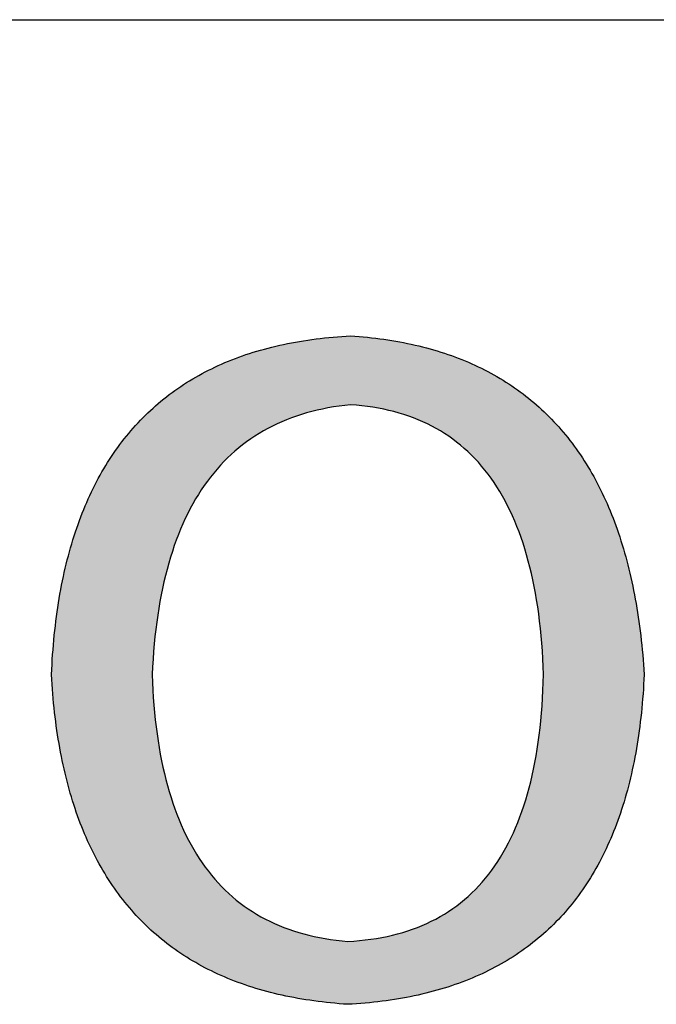
# Model space of a CAD drawing. Units: millimetres. Extents: x 0 to 297, y -2 to 208.
# Drawn here: x 243 to 248, y 36 to 43 of the extents above; entities that cross this region are included whole.
import ezdxf

# ---------------------------------------------------------------- set-up
doc = ezdxf.new("R2010")
doc.units = ezdxf.units.MM
doc.layers.add('粗实线层', color=7, linetype='Continuous', lineweight=25)

msp = doc.modelspace()

# ---------------------------------------------------------------- hatches: boundary and pattern name
h = msp.add_hatch(color=256)
h.paths.add_polyline_path([(243.1585, 37.9858), (243.1636, 37.9539), (243.1689, 37.9222), (243.1744, 37.8908), (243.1802, 37.8596), (243.1862, 37.8287), (243.1924, 37.798), (243.1989, 37.7676), (243.2056, 37.7375), (243.2125, 37.7077), (243.2197, 37.6781), (243.2271, 37.6487), (243.2347, 37.6196), (243.2426, 37.5908), (243.2507, 37.5623), (243.259, 37.534), (243.2676, 37.5059), (243.2764, 37.4782), (243.2854, 37.4507), (243.2947, 37.4234), (243.3042, 37.3964), (243.314, 37.3697), (243.3239, 37.3432), (243.3341, 37.317), (243.3446, 37.2911), (243.3552, 37.2654), (243.3662, 37.24), (243.3773, 37.2148), (243.3887, 37.1899), (243.4003, 37.1653), (243.4121, 37.1409), (243.4242, 37.1168), (243.4365, 37.0929), (243.449, 37.0693), (243.4618, 37.046), (243.4748, 37.0229), (243.4881, 37.0001), (243.5015, 36.9776), (243.5152, 36.9553), (243.5292, 36.9333), (243.5434, 36.9115), (243.5578, 36.89), (243.5724, 36.8688), (243.5873, 36.8478), (243.6024, 36.8271), (243.6178, 36.8066), (243.6333, 36.7864), (243.6492, 36.7665), (243.6652, 36.7468), (243.6815, 36.7274), (243.698, 36.7082), (243.7147, 36.6893), (243.7317, 36.6707), (243.7489, 36.6524), (243.7664, 36.6342), (243.7841, 36.6164), (243.802, 36.5988), (243.8201, 36.5815), (243.8385, 36.5644), (243.8571, 36.5476), (243.876, 36.5311), (243.8951, 36.5148), (243.9144, 36.4988), (243.9339, 36.483), (243.9537, 36.4675), (243.9738, 36.4523), (243.994, 36.4373), (244.0145, 36.4226), (244.0352, 36.4082), (244.0562, 36.394), (244.0774, 36.3801), (244.0988, 36.3664), (244.1204, 36.353), (244.1423, 36.3398), (244.1645, 36.327), (244.1868, 36.3143), (244.2094, 36.302), (244.2322, 36.2899), (244.2553, 36.278), (244.2786, 36.2665), (244.3021, 36.2551), (244.3259, 36.2441), (244.3499, 36.2333), (244.3741, 36.2228), (244.3985, 36.2125), (244.4232, 36.2025), (244.4482, 36.1927), (244.4733, 36.1832), (244.4987, 36.174), (244.5244, 36.165), (244.5502, 36.1563), (244.5763, 36.1479), (244.6026, 36.1397), (244.6292, 36.1318), (244.656, 36.1241), (244.683, 36.1167), (244.7103, 36.1096), (244.7378, 36.1027), (244.7655, 36.0961), (244.7935, 36.0897), (244.8217, 36.0837), (244.8501, 36.0778), (244.8788, 36.0722), (244.9077, 36.0669), (244.9368, 36.0619), (244.9662, 36.0571), (244.9958, 36.0526), (245.0257, 36.0483), (245.0557, 36.0443), (245.086, 36.0406), (245.1166, 36.0371), (245.1473, 36.0339), (245.1784, 36.0309), (245.2096, 36.0282), (245.2411, 36.0258), (245.2728, 36.0236), (245.3048, 36.0254), (245.3366, 36.0275), (245.3681, 36.0299), (245.3994, 36.0326), (245.4305, 36.0355), (245.4613, 36.0386), (245.4919, 36.0421), (245.5222, 36.0458), (245.5523, 36.0498), (245.5822, 36.054), (245.6118, 36.0585), (245.6412, 36.0633), (245.6704, 36.0683), (245.6993, 36.0736), (245.728, 36.0792), (245.7564, 36.085), (245.7846, 36.0911), (245.8126, 36.0975), (245.8403, 36.1042), (245.8678, 36.1111), (245.895, 36.1182), (245.922, 36.1257), (245.9488, 36.1334), (245.9753, 36.1413), (246.0016, 36.1496), (246.0277, 36.1581), (246.0535, 36.1668), (246.0791, 36.1759), (246.1044, 36.1852), (246.1295, 36.1948), (246.1543, 36.2046), (246.179, 36.2147), (246.2034, 36.2251), (246.2275, 36.2357), (246.2514, 36.2466), (246.2751, 36.2578), (246.2985, 36.2692), (246.3217, 36.2809), (246.3446, 36.2929), (246.3673, 36.3051), (246.3898, 36.3176), (246.412, 36.3304), (246.434, 36.3434), (246.4558, 36.3567), (246.4773, 36.3702), (246.4986, 36.3841), (246.5196, 36.3982), (246.5404, 36.4125), (246.561, 36.4272), (246.5813, 36.4421), (246.6014, 36.4572), (246.6213, 36.4727), (246.6409, 36.4884), (246.6602, 36.5043), (246.6794, 36.5205), (246.6983, 36.537), (246.7169, 36.5538), (246.7353, 36.5708), (246.7535, 36.5881), (246.7715, 36.6057), (246.7892, 36.6235), (246.8066, 36.6416), (246.8238, 36.66), (246.8408, 36.6786), (246.8576, 36.6975), (246.8741, 36.7166), (246.8903, 36.7361), (246.9064, 36.7558), (246.9222, 36.7757), (246.9377, 36.7959), (246.953, 36.8164), (246.9681, 36.8372), (246.9829, 36.8582), (246.9975, 36.8795), (247.0119, 36.9011), (247.026, 36.9229), (247.0399, 36.945), (247.0536, 36.9673), (247.067, 36.99), (247.0801, 37.0129), (247.0931, 37.036), (247.1057, 37.0594), (247.1182, 37.0831), (247.1304, 37.1071), (247.1424, 37.1313), (247.1541, 37.1558), (247.1656, 37.1805), (247.1769, 37.2056), (247.1879, 37.2309), (247.1987, 37.2564), (247.2092, 37.2822), (247.2195, 37.3083), (247.2296, 37.3347), (247.2394, 37.3613), (247.249, 37.3882), (247.2584, 37.4153), (247.2675, 37.4428), (247.2763, 37.4704), (247.285, 37.4984), (247.2934, 37.5266), (247.3015, 37.5551), (247.3094, 37.5839), (247.3171, 37.6129), (247.3246, 37.6422), (247.3318, 37.6717), (247.3387, 37.7015), (247.3454, 37.7316), (247.3519, 37.762), (247.3582, 37.7926), (247.3642, 37.8235), (247.37, 37.8546), (247.3755, 37.886), (247.3808, 37.9177), (247.3858, 37.9497), (247.3907, 37.9819), (247.3952, 38.0144), (247.3996, 38.0471), (247.4037, 38.0802), (247.4075, 38.1134), (247.4112, 38.147), (247.4146, 38.1808), (247.4177, 38.2149), (247.4206, 38.2492), (247.4233, 38.2839), (247.4257, 38.3187), (247.4279, 38.3539), (247.4299, 38.3893), (247.4316, 38.425), (247.4292, 38.4614), (247.4267, 38.4974), (247.4239, 38.5333), (247.4208, 38.5688), (247.4176, 38.6041), (247.4141, 38.6391), (247.4104, 38.6739), (247.4065, 38.7084), (247.4023, 38.7426), (247.398, 38.7765), (247.3933, 38.8102), (247.3885, 38.8436), (247.3835, 38.8767), (247.3782, 38.9096), (247.3727, 38.9422), (247.3669, 38.9745), (247.361, 39.0065), (247.3548, 39.0383), (247.3484, 39.0699), (247.3417, 39.1011), (247.3348, 39.1321), (247.3278, 39.1628), (247.3204, 39.1932), (247.3129, 39.2234), (247.3051, 39.2533), (247.2971, 39.2829), (247.2889, 39.3123), (247.2804, 39.3414), (247.2718, 39.3702), (247.2629, 39.3988), (247.2537, 39.4271), (247.2444, 39.4551), (247.2348, 39.4829), (247.225, 39.5103), (247.215, 39.5375), (247.2047, 39.5645), (247.1942, 39.5912), (247.1835, 39.6176), (247.1726, 39.6437), (247.1614, 39.6696), (247.15, 39.6952), (247.1384, 39.7205), (247.1265, 39.7456), (247.1145, 39.7703), (247.1022, 39.7949), (247.0897, 39.8191), (247.0769, 39.8431), (247.0639, 39.8668), (247.0507, 39.8903), (247.0373, 39.9134), (247.0237, 39.9363), (247.0098, 39.959), (246.9957, 39.9814), (246.9813, 40.0035), (246.9668, 40.0253), (246.952, 40.0468), (246.937, 40.0681), (246.9218, 40.0892), (246.9063, 40.1099), (246.8906, 40.1304), (246.8747, 40.1506), (246.8586, 40.1706), (246.8422, 40.1902), (246.8256, 40.2096), (246.8088, 40.2288), (246.7917, 40.2476), (246.7745, 40.2663), (246.757, 40.2846), (246.7392, 40.3026), (246.7213, 40.3204), (246.7031, 40.338), (246.6847, 40.3552), (246.6661, 40.3722), (246.6472, 40.3889), (246.6281, 40.4054), (246.6088, 40.4215), (246.5893, 40.4375), (246.5695, 40.4531), (246.5496, 40.4685), (246.5293, 40.4836), (246.5089, 40.4984), (246.4882, 40.513), (246.4673, 40.5273), (246.4462, 40.5413), (246.4249, 40.555), (246.4033, 40.5685), (246.3815, 40.5817), (246.3595, 40.5947), (246.3373, 40.6074), (246.3148, 40.6198), (246.2921, 40.6319), (246.2692, 40.6438), (246.246, 40.6554), (246.2226, 40.6667), (246.199, 40.6778), (246.1752, 40.6886), (246.1511, 40.6991), (246.1268, 40.7094), (246.1023, 40.7194), (246.0776, 40.7291), (246.0526, 40.7385), (246.0274, 40.7477), (246.002, 40.7566), (245.9764, 40.7653), (245.9505, 40.7736), (245.9244, 40.7817), (245.8981, 40.7896), (245.8716, 40.7971), (245.8448, 40.8044), (245.8178, 40.8115), (245.7906, 40.8182), (245.7631, 40.8247), (245.7354, 40.8309), (245.7075, 40.8369), (245.6794, 40.8425), (245.6511, 40.848), (245.6225, 40.8531), (245.5937, 40.858), (245.5646, 40.8626), (245.5354, 40.8669), (245.5059, 40.871), (245.4762, 40.8748), (245.4462, 40.8783), (245.4161, 40.8816), (245.3857, 40.8845), (245.3551, 40.8873), (245.3242, 40.8897), (245.2931, 40.8919), (245.2608, 40.8901), (245.2287, 40.8879), (245.1969, 40.8855), (245.1652, 40.8829), (245.1339, 40.8799), (245.1027, 40.8767), (245.0718, 40.8732), (245.0412, 40.8694), (245.0108, 40.8654), (244.9806, 40.8611), (244.9507, 40.8565), (244.921, 40.8516), (244.8916, 40.8465), (244.8624, 40.8411), (244.8334, 40.8354), (244.8047, 40.8294), (244.7762, 40.8232), (244.748, 40.8167), (244.72, 40.8099), (244.6922, 40.8028), (244.6647, 40.7955), (244.6374, 40.7879), (244.6104, 40.78), (244.5836, 40.7718), (244.557, 40.7634), (244.5307, 40.7547), (244.5047, 40.7457), (244.4788, 40.7365), (244.4532, 40.7269), (244.4279, 40.7171), (244.4028, 40.707), (244.3779, 40.6967), (244.3533, 40.6861), (244.3289, 40.6752), (244.3048, 40.664), (244.2809, 40.6525), (244.2572, 40.6408), (244.2338, 40.6288), (244.2106, 40.6165), (244.1877, 40.604), (244.165, 40.5912), (244.1426, 40.5781), (244.1204, 40.5647), (244.0984, 40.5511), (244.0767, 40.5371), (244.0552, 40.5229), (244.0339, 40.5085), (244.0129, 40.4937), (243.9922, 40.4787), (243.9716, 40.4634), (243.9514, 40.4479), (243.9313, 40.432), (243.9115, 40.4159), (243.892, 40.3995), (243.8726, 40.3828), (243.8536, 40.3659), (243.8347, 40.3487), (243.8161, 40.3312), (243.7978, 40.3134), (243.7797, 40.2954), (243.7618, 40.2771), (243.7442, 40.2585), (243.7268, 40.2397), (243.7096, 40.2205), (243.6927, 40.2011), (243.6761, 40.1814), (243.6597, 40.1615), (243.6435, 40.1412), (243.6275, 40.1207), (243.6118, 40.0999), (243.5964, 40.0789), (243.5812, 40.0576), (243.5662, 40.036), (243.5515, 40.0141), (243.537, 39.9919), (243.5227, 39.9695), (243.5087, 39.9468), (243.4949, 39.9238), (243.4814, 39.9006), (243.4681, 39.877), (243.4551, 39.8532), (243.4423, 39.8292), (243.4297, 39.8048), (243.4174, 39.7802), (243.4053, 39.7553), (243.3935, 39.7301), (243.3819, 39.7047), (243.3705, 39.679), (243.3594, 39.653), (243.3485, 39.6267), (243.3379, 39.6001), (243.3275, 39.5733), (243.3173, 39.5462), (243.3074, 39.5189), (243.2977, 39.4912), (243.2883, 39.4633), (243.2791, 39.4351), (243.2702, 39.4066), (243.2615, 39.3779), (243.253, 39.3489), (243.2448, 39.3196), (243.2368, 39.29), (243.2291, 39.2602), (243.2216, 39.2301), (243.2143, 39.1997), (243.2073, 39.169), (243.2005, 39.1381), (243.194, 39.1069), (243.1877, 39.0754), (243.1816, 39.0436), (243.1758, 39.0116), (243.1703, 38.9793), (243.1649, 38.9467), (243.1599, 38.9138), (243.155, 38.8807), (243.1504, 38.8473), (243.146, 38.8136), (243.1419, 38.7797), (243.138, 38.7454), (243.1344, 38.7109), (243.131, 38.6761), (243.1278, 38.6411), (243.1249, 38.6058), (243.1223, 38.5702), (243.1198, 38.5343), (243.1176, 38.4981), (243.1157, 38.4617), (243.114, 38.425), (243.116, 38.3896), (243.1183, 38.3546), (243.1208, 38.3197), (243.1235, 38.2852), (243.1264, 38.2509), (243.1296, 38.2168), (243.1331, 38.183), (243.1367, 38.1495), (243.1406, 38.1163), (243.1448, 38.0833), (243.1491, 38.0505), (243.1537, 38.018)])
h.paths.add_polyline_path([(243.8599, 38.2025), (243.8557, 38.2569), (243.8522, 38.3121), (243.8494, 38.3681), (243.8472, 38.425), (243.85, 38.4819), (243.8535, 38.5379), (243.8576, 38.5932), (243.8623, 38.6476), (243.8677, 38.7011), (243.8736, 38.7539), (243.8803, 38.8058), (243.8875, 38.8568), (243.8954, 38.9071), (243.9039, 38.9565), (243.913, 39.0051), (243.9227, 39.0528), (243.9331, 39.0997), (243.9441, 39.1458), (243.9557, 39.1911), (243.968, 39.2355), (243.9808, 39.2791), (243.9943, 39.3218), (244.0085, 39.3637), (244.0232, 39.4048), (244.0386, 39.4451), (244.0546, 39.4845), (244.0713, 39.5231), (244.0885, 39.5609), (244.1064, 39.5978), (244.125, 39.6339), (244.1441, 39.6692), (244.1639, 39.7036), (244.1843, 39.7373), (244.2053, 39.77), (244.227, 39.802), (244.2493, 39.8331), (244.2722, 39.8634), (244.2957, 39.8928), (244.3199, 39.9215), (244.3446, 39.9492), (244.3701, 39.9762), (244.3961, 40.0023), (244.4228, 40.0276), (244.4501, 40.0521), (244.478, 40.0757), (244.5065, 40.0985), (244.5357, 40.1205), (244.5655, 40.1416), (244.5959, 40.1619), (244.627, 40.1814), (244.6587, 40.2001), (244.691, 40.2179), (244.7239, 40.2348), (244.7575, 40.251), (244.7917, 40.2663), (244.8265, 40.2808), (244.8619, 40.2945), (244.898, 40.3073), (244.9347, 40.3193), (244.972, 40.3304), (245.01, 40.3408), (245.0485, 40.3503), (245.0877, 40.3589), (245.1276, 40.3668), (245.168, 40.3738), (245.2091, 40.3799), (245.2508, 40.3853), (245.2931, 40.3898), (245.3348, 40.3866), (245.3759, 40.3826), (245.4163, 40.3777), (245.4561, 40.3719), (245.4953, 40.3652), (245.5339, 40.3577), (245.5718, 40.3492), (245.6091, 40.34), (245.6458, 40.3298), (245.6819, 40.3188), (245.7173, 40.3068), (245.7521, 40.2941), (245.7863, 40.2804), (245.8198, 40.2659), (245.8527, 40.2505), (245.885, 40.2342), (245.9167, 40.217), (245.9477, 40.199), (245.9781, 40.1801), (246.0079, 40.1603), (246.0371, 40.1397), (246.0656, 40.1181), (246.0935, 40.0958), (246.1208, 40.0725), (246.1475, 40.0483), (246.1735, 40.0233), (246.1989, 39.9974), (246.2237, 39.9707), (246.2478, 39.943), (246.2714, 39.9145), (246.2943, 39.8851), (246.3165, 39.8548), (246.3382, 39.8237), (246.3592, 39.7917), (246.3796, 39.7588), (246.3993, 39.7251), (246.4185, 39.6904), (246.437, 39.6549), (246.4549, 39.6185), (246.4721, 39.5813), (246.4888, 39.5432), (246.5048, 39.5042), (246.5201, 39.4643), (246.5349, 39.4235), (246.549, 39.3819), (246.5625, 39.3394), (246.5754, 39.296), (246.5876, 39.2518), (246.5993, 39.2067), (246.6103, 39.1607), (246.6206, 39.1138), (246.6304, 39.0661), (246.6395, 39.0174), (246.648, 38.968), (246.6558, 38.9176), (246.6631, 38.8664), (246.6697, 38.8142), (246.6757, 38.7613), (246.681, 38.7074), (246.6857, 38.6527), (246.6898, 38.5971), (246.6933, 38.5406), (246.6962, 38.4832), (246.6984, 38.425), (246.6968, 38.3668), (246.6945, 38.3094), (246.6916, 38.2529), (246.688, 38.1974), (246.6838, 38.1427), (246.6789, 38.0888), (246.6733, 38.0359), (246.6671, 37.9839), (246.6603, 37.9327), (246.6528, 37.8825), (246.6446, 37.8331), (246.6358, 37.7846), (246.6263, 37.737), (246.6162, 37.6902), (246.6054, 37.6444), (246.5939, 37.5994), (246.5818, 37.5553), (246.569, 37.5122), (246.5556, 37.4699), (246.5416, 37.4284), (246.5268, 37.3879), (246.5114, 37.3483), (246.4954, 37.3095), (246.4787, 37.2716), (246.4613, 37.2346), (246.4433, 37.1985), (246.4247, 37.1633), (246.4053, 37.1289), (246.3854, 37.0955), (246.3647, 37.0629), (246.3434, 37.0312), (246.3215, 37.0004), (246.2989, 36.9705), (246.2756, 36.9415), (246.2517, 36.9134), (246.2271, 36.8861), (246.2019, 36.8597), (246.176, 36.8342), (246.1495, 36.8096), (246.1223, 36.7859), (246.0945, 36.7631), (246.0659, 36.7411), (246.0368, 36.7201), (246.007, 36.6999), (245.9765, 36.6806), (245.9454, 36.6622), (245.9136, 36.6446), (245.8811, 36.628), (245.848, 36.6122), (245.8143, 36.5974), (245.7799, 36.5834), (245.7448, 36.5703), (245.7091, 36.5581), (245.6727, 36.5467), (245.6356, 36.5363), (245.5979, 36.5267), (245.5596, 36.518), (245.5206, 36.5102), (245.4809, 36.5033), (245.4406, 36.4973), (245.3996, 36.4922), (245.358, 36.4879), (245.3157, 36.4845), (245.2728, 36.482), (245.2304, 36.4859), (245.1888, 36.4905), (245.1477, 36.496), (245.1073, 36.5024), (245.0675, 36.5096), (245.0284, 36.5176), (244.9898, 36.5265), (244.952, 36.5362), (244.9147, 36.5468), (244.8781, 36.5582), (244.8422, 36.5705), (244.8069, 36.5836), (244.7722, 36.5975), (244.7381, 36.6123), (244.7047, 36.6279), (244.6719, 36.6444), (244.6398, 36.6617), (244.6083, 36.6798), (244.5774, 36.6988), (244.5472, 36.7186), (244.5176, 36.7393), (244.4886, 36.7608), (244.4603, 36.7832), (244.4326, 36.8064), (244.4056, 36.8304), (244.3792, 36.8553), (244.3534, 36.881), (244.3283, 36.9076), (244.3038, 36.935), (244.2799, 36.9633), (244.2567, 36.9924), (244.2341, 37.0223), (244.2121, 37.0531), (244.1908, 37.0847), (244.1701, 37.1172), (244.1501, 37.1505), (244.1307, 37.1846), (244.1119, 37.2196), (244.0937, 37.2555), (244.0762, 37.2921), (244.0594, 37.3297), (244.0432, 37.368), (244.0276, 37.4072), (244.0126, 37.4473), (243.9983, 37.4882), (243.9846, 37.5299), (243.9716, 37.5725), (243.9592, 37.6159), (243.9474, 37.6601), (243.9362, 37.7052), (243.9257, 37.7512), (243.9159, 37.7979), (243.9067, 37.8456), (243.8981, 37.894), (243.8901, 37.9433), (243.8828, 37.9935), (243.8761, 38.0445), (243.8701, 38.0963), (243.8647, 38.149)], flags=16)

# ---------------------------------------------------------------- linework, layer by layer
for points in [[(243.114, 38.425), (243.1157, 38.4617), (243.1176, 38.4981), (243.1198, 38.5343), (243.1223, 38.5702), (243.1249, 38.6058), (243.1278, 38.6411), (243.131, 38.6761), (243.1344, 38.7109), (243.138, 38.7454), (243.1419, 38.7797), (243.146, 38.8136), (243.1504, 38.8473), (243.155, 38.8807), (243.1599, 38.9138), (243.1649, 38.9467), (243.1703, 38.9793), (243.1758, 39.0116), (243.1816, 39.0436), (243.1877, 39.0754), (243.194, 39.1069), (243.2005, 39.1381), (243.2073, 39.169), (243.2143, 39.1997), (243.2216, 39.2301), (243.2291, 39.2602), (243.2368, 39.29), (243.2448, 39.3196), (243.253, 39.3489), (243.2615, 39.3779), (243.2702, 39.4066), (243.2791, 39.4351), (243.2883, 39.4633), (243.2977, 39.4912), (243.3074, 39.5189), (243.3173, 39.5462), (243.3275, 39.5733), (243.3379, 39.6001), (243.3485, 39.6267), (243.3594, 39.653), (243.3705, 39.679), (243.3819, 39.7047), (243.3935, 39.7301), (243.4053, 39.7553), (243.4174, 39.7802), (243.4297, 39.8048), (243.4423, 39.8292), (243.4551, 39.8532), (243.4681, 39.877), (243.4814, 39.9006), (243.4949, 39.9238), (243.5087, 39.9468), (243.5227, 39.9695), (243.537, 39.9919), (243.5515, 40.0141), (243.5662, 40.036), (243.5812, 40.0576), (243.5964, 40.0789), (243.6118, 40.0999), (243.6275, 40.1207), (243.6435, 40.1412), (243.6597, 40.1615), (243.6761, 40.1814), (243.6927, 40.2011), (243.7096, 40.2205), (243.7268, 40.2397), (243.7442, 40.2585), (243.7618, 40.2771), (243.7797, 40.2954), (243.7978, 40.3134), (243.8161, 40.3312), (243.8347, 40.3487), (243.8536, 40.3659), (243.8726, 40.3828), (243.892, 40.3995), (243.9115, 40.4159), (243.9313, 40.432), (243.9514, 40.4479), (243.9716, 40.4634), (243.9922, 40.4787), (244.0129, 40.4937), (244.0339, 40.5085), (244.0552, 40.5229), (244.0767, 40.5371), (244.0984, 40.5511), (244.1204, 40.5647), (244.1426, 40.5781), (244.165, 40.5912), (244.1877, 40.604), (244.2106, 40.6165), (244.2338, 40.6288), (244.2572, 40.6408), (244.2809, 40.6525), (244.3048, 40.664), (244.3289, 40.6752), (244.3533, 40.6861), (244.3779, 40.6967), (244.4028, 40.707), (244.4279, 40.7171), (244.4532, 40.7269), (244.4788, 40.7365), (244.5047, 40.7457), (244.5307, 40.7547), (244.557, 40.7634), (244.5836, 40.7718), (244.6104, 40.78), (244.6374, 40.7879), (244.6647, 40.7955), (244.6922, 40.8028), (244.72, 40.8099), (244.748, 40.8167), (244.7762, 40.8232), (244.8047, 40.8294), (244.8334, 40.8354), (244.8624, 40.8411), (244.8916, 40.8465), (244.921, 40.8516), (244.9507, 40.8565), (244.9806, 40.8611), (245.0108, 40.8654), (245.0412, 40.8694), (245.0718, 40.8732), (245.1027, 40.8767), (245.1339, 40.8799), (245.1652, 40.8829), (245.1969, 40.8855), (245.2287, 40.8879), (245.2608, 40.8901), (245.2931, 40.8919)], [(245.2931, 40.8919), (245.3242, 40.8897), (245.3551, 40.8873), (245.3857, 40.8845), (245.4161, 40.8816), (245.4462, 40.8783), (245.4762, 40.8748), (245.5059, 40.871), (245.5354, 40.8669), (245.5646, 40.8626), (245.5937, 40.858), (245.6225, 40.8531), (245.6511, 40.848), (245.6794, 40.8425), (245.7075, 40.8369), (245.7354, 40.8309), (245.7631, 40.8247), (245.7906, 40.8182), (245.8178, 40.8115), (245.8448, 40.8044), (245.8716, 40.7971), (245.8981, 40.7896), (245.9244, 40.7817), (245.9505, 40.7736), (245.9764, 40.7653), (246.002, 40.7566), (246.0274, 40.7477), (246.0526, 40.7385), (246.0776, 40.7291), (246.1023, 40.7194), (246.1268, 40.7094), (246.1511, 40.6991), (246.1752, 40.6886), (246.199, 40.6778), (246.2226, 40.6667), (246.246, 40.6554), (246.2692, 40.6438), (246.2921, 40.6319), (246.3148, 40.6198), (246.3373, 40.6074), (246.3595, 40.5947), (246.3815, 40.5817), (246.4033, 40.5685), (246.4249, 40.555), (246.4462, 40.5413), (246.4673, 40.5273), (246.4882, 40.513), (246.5089, 40.4984), (246.5293, 40.4836), (246.5496, 40.4685), (246.5695, 40.4531), (246.5893, 40.4375), (246.6088, 40.4215), (246.6281, 40.4054), (246.6472, 40.3889), (246.6661, 40.3722), (246.6847, 40.3552), (246.7031, 40.338), (246.7213, 40.3204), (246.7392, 40.3026), (246.757, 40.2846), (246.7745, 40.2663), (246.7917, 40.2476), (246.8088, 40.2288), (246.8256, 40.2096), (246.8422, 40.1902), (246.8586, 40.1706), (246.8747, 40.1506), (246.8906, 40.1304), (246.9063, 40.1099), (246.9218, 40.0892), (246.937, 40.0681), (246.952, 40.0468), (246.9668, 40.0253), (246.9813, 40.0035), (246.9957, 39.9814), (247.0098, 39.959), (247.0237, 39.9363), (247.0373, 39.9134), (247.0507, 39.8903), (247.0639, 39.8668), (247.0769, 39.8431), (247.0897, 39.8191), (247.1022, 39.7949), (247.1145, 39.7703), (247.1265, 39.7456), (247.1384, 39.7205), (247.15, 39.6952), (247.1614, 39.6696), (247.1726, 39.6437), (247.1835, 39.6176), (247.1942, 39.5912), (247.2047, 39.5645), (247.215, 39.5375), (247.225, 39.5103), (247.2348, 39.4829), (247.2444, 39.4551), (247.2537, 39.4271), (247.2629, 39.3988), (247.2718, 39.3702), (247.2804, 39.3414), (247.2889, 39.3123), (247.2971, 39.2829), (247.3051, 39.2533), (247.3129, 39.2234), (247.3204, 39.1932), (247.3278, 39.1628), (247.3348, 39.1321), (247.3417, 39.1011), (247.3484, 39.0699), (247.3548, 39.0383), (247.361, 39.0065), (247.3669, 38.9745), (247.3727, 38.9422), (247.3782, 38.9096), (247.3835, 38.8767), (247.3885, 38.8436), (247.3933, 38.8102), (247.398, 38.7765), (247.4023, 38.7426), (247.4065, 38.7084), (247.4104, 38.6739), (247.4141, 38.6391), (247.4176, 38.6041), (247.4208, 38.5688), (247.4239, 38.5333), (247.4267, 38.4974), (247.4292, 38.4614), (247.4316, 38.425)], [(245.2931, 40.3898), (245.2508, 40.3853), (245.2091, 40.3799), (245.168, 40.3738), (245.1276, 40.3668), (245.0877, 40.3589), (245.0485, 40.3503), (245.01, 40.3408), (244.972, 40.3304), (244.9347, 40.3193), (244.898, 40.3073), (244.8619, 40.2945), (244.8265, 40.2808), (244.7917, 40.2663), (244.7575, 40.251), (244.7239, 40.2348), (244.691, 40.2179), (244.6587, 40.2001), (244.627, 40.1814), (244.5959, 40.1619), (244.5655, 40.1416), (244.5357, 40.1205), (244.5065, 40.0985), (244.478, 40.0757), (244.4501, 40.0521), (244.4228, 40.0276), (244.3961, 40.0023), (244.3701, 39.9762), (244.3446, 39.9492), (244.3199, 39.9215), (244.2957, 39.8928), (244.2722, 39.8634), (244.2493, 39.8331), (244.227, 39.802), (244.2053, 39.77), (244.1843, 39.7373), (244.1639, 39.7036), (244.1441, 39.6692), (244.125, 39.6339), (244.1064, 39.5978), (244.0885, 39.5609), (244.0713, 39.5231), (244.0546, 39.4845), (244.0386, 39.4451), (244.0232, 39.4048), (244.0085, 39.3637), (243.9943, 39.3218), (243.9808, 39.2791), (243.968, 39.2355), (243.9557, 39.1911), (243.9441, 39.1458), (243.9331, 39.0997), (243.9227, 39.0528), (243.913, 39.0051), (243.9039, 38.9565), (243.8954, 38.9071), (243.8875, 38.8568), (243.8803, 38.8058), (243.8736, 38.7539), (243.8677, 38.7011), (243.8623, 38.6476), (243.8576, 38.5932), (243.8535, 38.5379), (243.85, 38.4819), (243.8472, 38.425)], [(246.6984, 38.425), (246.6962, 38.4832), (246.6933, 38.5406), (246.6898, 38.5971), (246.6857, 38.6527), (246.681, 38.7074), (246.6757, 38.7613), (246.6697, 38.8142), (246.6631, 38.8664), (246.6558, 38.9176), (246.648, 38.968), (246.6395, 39.0174), (246.6304, 39.0661), (246.6206, 39.1138), (246.6103, 39.1607), (246.5993, 39.2067), (246.5876, 39.2518), (246.5754, 39.296), (246.5625, 39.3394), (246.549, 39.3819), (246.5349, 39.4235), (246.5201, 39.4643), (246.5048, 39.5042), (246.4888, 39.5432), (246.4721, 39.5813), (246.4549, 39.6185), (246.437, 39.6549), (246.4185, 39.6904), (246.3993, 39.7251), (246.3796, 39.7588), (246.3592, 39.7917), (246.3382, 39.8237), (246.3165, 39.8548), (246.2943, 39.8851), (246.2714, 39.9145), (246.2478, 39.943), (246.2237, 39.9707), (246.1989, 39.9974), (246.1735, 40.0233), (246.1475, 40.0483), (246.1208, 40.0725), (246.0935, 40.0958), (246.0656, 40.1181), (246.0371, 40.1397), (246.0079, 40.1603), (245.9781, 40.1801), (245.9477, 40.199), (245.9167, 40.217), (245.885, 40.2342), (245.8527, 40.2505), (245.8198, 40.2659), (245.7863, 40.2804), (245.7521, 40.2941), (245.7173, 40.3068), (245.6819, 40.3188), (245.6458, 40.3298), (245.6091, 40.34), (245.5718, 40.3492), (245.5339, 40.3577), (245.4953, 40.3652), (245.4561, 40.3719), (245.4163, 40.3777), (245.3759, 40.3826), (245.3348, 40.3866), (245.2931, 40.3898)], [(245.2728, 36.0236), (245.2411, 36.0258), (245.2096, 36.0282), (245.1784, 36.0309), (245.1473, 36.0339), (245.1166, 36.0371), (245.086, 36.0406), (245.0557, 36.0443), (245.0257, 36.0483), (244.9958, 36.0526), (244.9662, 36.0571), (244.9368, 36.0619), (244.9077, 36.0669), (244.8788, 36.0722), (244.8501, 36.0778), (244.8217, 36.0837), (244.7935, 36.0897), (244.7655, 36.0961), (244.7378, 36.1027), (244.7103, 36.1096), (244.683, 36.1167), (244.656, 36.1241), (244.6292, 36.1318), (244.6026, 36.1397), (244.5763, 36.1479), (244.5502, 36.1563), (244.5244, 36.165), (244.4987, 36.174), (244.4733, 36.1832), (244.4482, 36.1927), (244.4232, 36.2025), (244.3985, 36.2125), (244.3741, 36.2228), (244.3499, 36.2333), (244.3259, 36.2441), (244.3021, 36.2551), (244.2786, 36.2665), (244.2553, 36.278), (244.2322, 36.2899), (244.2094, 36.302), (244.1868, 36.3143), (244.1645, 36.327), (244.1423, 36.3398), (244.1204, 36.353), (244.0988, 36.3664), (244.0774, 36.3801), (244.0562, 36.394), (244.0352, 36.4082), (244.0145, 36.4226), (243.994, 36.4373), (243.9738, 36.4523), (243.9537, 36.4675), (243.9339, 36.483), (243.9144, 36.4988), (243.8951, 36.5148), (243.876, 36.5311), (243.8571, 36.5476), (243.8385, 36.5644), (243.8201, 36.5815), (243.802, 36.5988), (243.7841, 36.6164), (243.7664, 36.6342), (243.7489, 36.6524), (243.7317, 36.6707), (243.7147, 36.6893), (243.698, 36.7082), (243.6815, 36.7274), (243.6652, 36.7468), (243.6492, 36.7665), (243.6333, 36.7864), (243.6178, 36.8066), (243.6024, 36.8271), (243.5873, 36.8478), (243.5724, 36.8688), (243.5578, 36.89), (243.5434, 36.9115), (243.5292, 36.9333), (243.5152, 36.9553), (243.5015, 36.9776), (243.4881, 37.0001), (243.4748, 37.0229), (243.4618, 37.046), (243.449, 37.0693), (243.4365, 37.0929), (243.4242, 37.1168), (243.4121, 37.1409), (243.4003, 37.1653), (243.3887, 37.1899), (243.3773, 37.2148), (243.3662, 37.24), (243.3552, 37.2654), (243.3446, 37.2911), (243.3341, 37.317), (243.3239, 37.3432), (243.314, 37.3697), (243.3042, 37.3964), (243.2947, 37.4234), (243.2854, 37.4507), (243.2764, 37.4782), (243.2676, 37.5059), (243.259, 37.534), (243.2507, 37.5623), (243.2426, 37.5908), (243.2347, 37.6196), (243.2271, 37.6487), (243.2197, 37.6781), (243.2125, 37.7077), (243.2056, 37.7375), (243.1989, 37.7676), (243.1924, 37.798), (243.1862, 37.8287), (243.1802, 37.8596), (243.1744, 37.8908), (243.1689, 37.9222), (243.1636, 37.9539), (243.1585, 37.9858), (243.1537, 38.018), (243.1491, 38.0505), (243.1448, 38.0833), (243.1406, 38.1163), (243.1367, 38.1495), (243.1331, 38.183), (243.1296, 38.2168), (243.1264, 38.2509), (243.1235, 38.2852), (243.1208, 38.3197), (243.1183, 38.3546), (243.116, 38.3896), (243.114, 38.425)], [(243.8472, 38.425), (243.8494, 38.3681), (243.8522, 38.3121), (243.8557, 38.2569), (243.8599, 38.2025), (243.8647, 38.149), (243.8701, 38.0963), (243.8761, 38.0445), (243.8828, 37.9935), (243.8901, 37.9433), (243.8981, 37.894), (243.9067, 37.8456), (243.9159, 37.7979), (243.9257, 37.7512), (243.9362, 37.7052), (243.9474, 37.6601), (243.9592, 37.6159), (243.9716, 37.5725), (243.9846, 37.5299), (243.9983, 37.4882), (244.0126, 37.4473), (244.0276, 37.4072), (244.0432, 37.368), (244.0594, 37.3297), (244.0762, 37.2921), (244.0937, 37.2555), (244.1119, 37.2196), (244.1307, 37.1846), (244.1501, 37.1505), (244.1701, 37.1172), (244.1908, 37.0847), (244.2121, 37.0531), (244.2341, 37.0223), (244.2567, 36.9924), (244.2799, 36.9633), (244.3038, 36.935), (244.3283, 36.9076), (244.3534, 36.881), (244.3792, 36.8553), (244.4056, 36.8304), (244.4326, 36.8064), (244.4603, 36.7832), (244.4886, 36.7608), (244.5176, 36.7393), (244.5472, 36.7186), (244.5774, 36.6988), (244.6083, 36.6798), (244.6398, 36.6617), (244.6719, 36.6444), (244.7047, 36.6279), (244.7381, 36.6123), (244.7722, 36.5975), (244.8069, 36.5836), (244.8422, 36.5705), (244.8781, 36.5582), (244.9147, 36.5468), (244.952, 36.5362), (244.9898, 36.5265), (245.0284, 36.5176), (245.0675, 36.5096), (245.1073, 36.5024), (245.1477, 36.496), (245.1888, 36.4905), (245.2304, 36.4859), (245.2728, 36.482)], [(245.2728, 36.482), (245.3157, 36.4845), (245.358, 36.4879), (245.3996, 36.4922), (245.4406, 36.4973), (245.4809, 36.5033), (245.5206, 36.5102), (245.5596, 36.518), (245.5979, 36.5267), (245.6356, 36.5363), (245.6727, 36.5467), (245.7091, 36.5581), (245.7448, 36.5703), (245.7799, 36.5834), (245.8143, 36.5974), (245.848, 36.6122), (245.8811, 36.628), (245.9136, 36.6446), (245.9454, 36.6622), (245.9765, 36.6806), (246.007, 36.6999), (246.0368, 36.7201), (246.0659, 36.7411), (246.0945, 36.7631), (246.1223, 36.7859), (246.1495, 36.8096), (246.176, 36.8342), (246.2019, 36.8597), (246.2271, 36.8861), (246.2517, 36.9134), (246.2756, 36.9415), (246.2989, 36.9705), (246.3215, 37.0004), (246.3434, 37.0312), (246.3647, 37.0629), (246.3854, 37.0955), (246.4053, 37.1289), (246.4247, 37.1633), (246.4433, 37.1985), (246.4613, 37.2346), (246.4787, 37.2716), (246.4954, 37.3095), (246.5114, 37.3483), (246.5268, 37.3879), (246.5416, 37.4284), (246.5556, 37.4699), (246.569, 37.5122), (246.5818, 37.5553), (246.5939, 37.5994), (246.6054, 37.6444), (246.6162, 37.6902), (246.6263, 37.737), (246.6358, 37.7846), (246.6446, 37.8331), (246.6528, 37.8825), (246.6603, 37.9327), (246.6671, 37.9839), (246.6733, 38.0359), (246.6789, 38.0888), (246.6838, 38.1427), (246.688, 38.1974), (246.6916, 38.2529), (246.6945, 38.3094), (246.6968, 38.3668), (246.6984, 38.425)], [(247.4316, 38.425), (247.4299, 38.3893), (247.4279, 38.3539), (247.4257, 38.3187), (247.4233, 38.2839), (247.4206, 38.2492), (247.4177, 38.2149), (247.4146, 38.1808), (247.4112, 38.147), (247.4075, 38.1134), (247.4037, 38.0802), (247.3996, 38.0471), (247.3952, 38.0144), (247.3907, 37.9819), (247.3858, 37.9497), (247.3808, 37.9177), (247.3755, 37.886), (247.37, 37.8546), (247.3642, 37.8235), (247.3582, 37.7926), (247.3519, 37.762), (247.3454, 37.7316), (247.3387, 37.7015), (247.3318, 37.6717), (247.3246, 37.6422), (247.3171, 37.6129), (247.3094, 37.5839), (247.3015, 37.5551), (247.2934, 37.5266), (247.285, 37.4984), (247.2763, 37.4704), (247.2675, 37.4428), (247.2584, 37.4153), (247.249, 37.3882), (247.2394, 37.3613), (247.2296, 37.3347), (247.2195, 37.3083), (247.2092, 37.2822), (247.1987, 37.2564), (247.1879, 37.2309), (247.1769, 37.2056), (247.1656, 37.1805), (247.1541, 37.1558), (247.1424, 37.1313), (247.1304, 37.1071), (247.1182, 37.0831), (247.1057, 37.0594), (247.0931, 37.036), (247.0801, 37.0129), (247.067, 36.99), (247.0536, 36.9673), (247.0399, 36.945), (247.026, 36.9229), (247.0119, 36.9011), (246.9975, 36.8795), (246.9829, 36.8582), (246.9681, 36.8372), (246.953, 36.8164), (246.9377, 36.7959), (246.9222, 36.7757), (246.9064, 36.7558), (246.8903, 36.7361), (246.8741, 36.7166), (246.8576, 36.6975), (246.8408, 36.6786), (246.8238, 36.66), (246.8066, 36.6416), (246.7892, 36.6235), (246.7715, 36.6057), (246.7535, 36.5881), (246.7353, 36.5708), (246.7169, 36.5538), (246.6983, 36.537), (246.6794, 36.5205), (246.6602, 36.5043), (246.6409, 36.4884), (246.6213, 36.4727), (246.6014, 36.4572), (246.5813, 36.4421), (246.561, 36.4272), (246.5404, 36.4125), (246.5196, 36.3982), (246.4986, 36.3841), (246.4773, 36.3702), (246.4558, 36.3567), (246.434, 36.3434), (246.412, 36.3304), (246.3898, 36.3176), (246.3673, 36.3051), (246.3446, 36.2929), (246.3217, 36.2809), (246.2985, 36.2692), (246.2751, 36.2578), (246.2514, 36.2466), (246.2275, 36.2357), (246.2034, 36.2251), (246.179, 36.2147), (246.1543, 36.2046), (246.1295, 36.1948), (246.1044, 36.1852), (246.0791, 36.1759), (246.0535, 36.1668), (246.0277, 36.1581), (246.0016, 36.1496), (245.9753, 36.1413), (245.9488, 36.1334), (245.922, 36.1257), (245.895, 36.1182), (245.8678, 36.1111), (245.8403, 36.1042), (245.8126, 36.0975), (245.7846, 36.0911), (245.7564, 36.085), (245.728, 36.0792), (245.6993, 36.0736), (245.6704, 36.0683), (245.6412, 36.0633), (245.6118, 36.0585), (245.5822, 36.054), (245.5523, 36.0498), (245.5222, 36.0458), (245.4919, 36.0421), (245.4613, 36.0386), (245.4305, 36.0355), (245.3994, 36.0326), (245.3681, 36.0299), (245.3366, 36.0275), (245.3048, 36.0254), (245.2728, 36.0236)]]:
    msp.add_lwpolyline(points)
at = {"layer": '粗实线层'}
msp.add_line((211.5966, 43.1941), (286.5966, 43.1941), dxfattribs=at)

doc.saveas('drawing.dxf')
